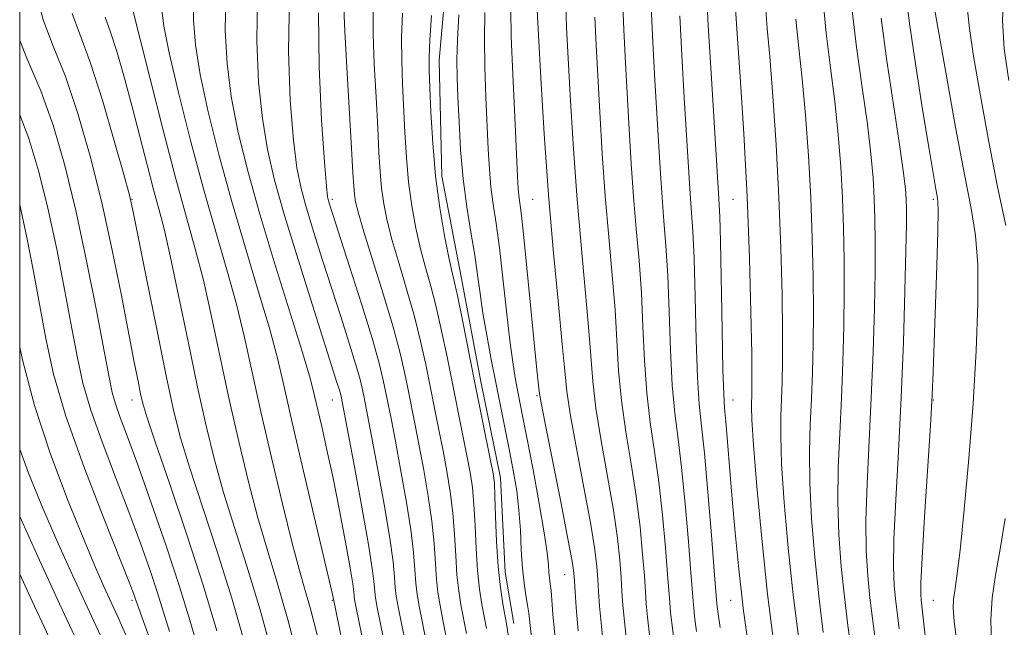
# Model space of a CAD drawing. Extents: x 2067300 to 2070200, y 314800 to 317700.
# Drawn here: x 2067500 to 2067697, y 316627 to 316748 of the extents above; entities that cross this region are included whole.
import ezdxf

# ---------------------------------------------------------------- set-up
doc = ezdxf.new("R2010")
doc.units = 0
doc.header["$MEASUREMENT"] = 0
for name, color, linetype, lineweight in [('32000', 7, 'Continuous', 0), ('DTM HARD BREAKLINE', 7, 'Continuous', 0), ('DTM SPOT ELEVATION', 2, 'Continuous', 13), ('INDEX CONTOUR', 41, 'Continuous', 13), ('INTERMEDIATE CONTOUR', 44, 'Continuous', 0)]:
    doc.layers.add(name, color=color, linetype=linetype, lineweight=lineweight)

msp = doc.modelspace()

# ---------------------------------------------------------------- linework, layer by layer
at = {"layer": '32000', "flags": 128}
msp.add_lwpolyline([(2067500, 315000), (2070000, 315000), (2070000, 317500), (2067500, 317500), (2067500, 315000)], dxfattribs=at)
at = {"layer": 'DTM HARD BREAKLINE'}
msp.add_polyline3d([(2067696.28, 317057.5, 1191.72), (2067689.1, 317034.83, 1190.99), (2067683.61, 317015.16, 1190.4), (2067676.01, 316989.07, 1189.59), (2067667.97, 316969.39, 1189.16), (2067657.38, 316941.58, 1188.73), (2067647.21, 316918.9, 1188.56), (2067635.75, 316897.93, 1188.26), (2067623.86, 316878.23, 1188.22), (2067613.27, 316851.71, 1187.71), (2067602.66, 316832.44, 1187.41), (2067594.61, 316811.91, 1187.28), (2067588.71, 316788.39, 1187.11), (2067585.81, 316763.17, 1187.19), (2067583.76, 316739.67, 1187.24), (2067584.27, 316716.6, 1187.36), (2067588.18, 316696.53, 1187.36), (2067592.1, 316675.61, 1187.45), (2067596.01, 316656.4, 1187.45), (2067596.93, 316637.61, 1187.19), (2067598.68, 316627.36, 1187.32)], dxfattribs=at)
at = {"layer": 'DTM SPOT ELEVATION'}
for p in [(2067522.43, 316711.97, 1211.92), (2067562.43, 316711.97, 1195.64), (2067602.43, 316711.97, 1181.01), (2067642.43, 316711.97, 1167.01), (2067682.43, 316711.97, 1154.29), (2067522.43, 316671.97, 1214.67), (2067562.43, 316671.97, 1200.83), (2067603.28, 316672.83, 1182.2), (2067642.43, 316671.97, 1167.26), (2067682.43, 316671.97, 1153.94), (2067608.82, 316637.12, 1182.82), (2067522.43, 316631.97, 1220.33), (2067562.43, 316631.97, 1204.12), (2067642, 316631.97, 1168.79), (2067682.43, 316631.97, 1153.05)]:
    msp.add_point(p, dxfattribs=at)
at = {"layer": 'INDEX CONTOUR'}
for points in [[(2067573.274, 316621.432, 1200), (2067571.391, 316630.572, 1200), (2067571.039, 316632.476, 1200), (2067570.892, 316633.703, 1200), (2067570.775, 316635.179, 1200), (2067570.462, 316637.865, 1200), (2067569.709, 316642.73, 1200), (2067568.392, 316650.209, 1200), (2067566.842, 316658.61, 1200), (2067564.177, 316672.652, 1200), (2067564.035, 316673.232, 1200), (2067563.795, 316674.083, 1200), (2067563.366, 316675.466, 1200), (2067558.453, 316690.867, 1200), (2067555.585, 316699.992, 1200), (2067552.91, 316708.748, 1200), (2067550.896, 316715.843, 1200), (2067549.478, 316721.931, 1200), (2067548.46, 316728.15, 1200), (2067547.707, 316735.403, 1200), (2067547.334, 316743.621, 1200), (2067547.522, 316752.498, 1200)], [(2067666.164, 316621.22, 1160), (2067665.397, 316626.95, 1160), (2067664.685, 316632.648, 1160), (2067664.058, 316638.697, 1160), (2067663.593, 316645.082, 1160), (2067663.379, 316651.679, 1160), (2067663.469, 316658.401, 1160), (2067663.757, 316665.26, 1160), (2067664.102, 316672.296, 1160), (2067664.384, 316679.5, 1160), (2067664.573, 316686.673, 1160), (2067664.664, 316693.563, 1160), (2067664.651, 316700.004, 1160), (2067664.534, 316706.154, 1160), (2067664.307, 316712.253, 1160), (2067663.962, 316718.498, 1160), (2067663.466, 316724.92, 1160), (2067662.783, 316731.508, 1160), (2067661.915, 316738.254, 1160), (2067661.038, 316745.17, 1160), (2067660.37, 316752.27, 1160)], [(2067616.724, 316621.44, 1180), (2067616.155, 316626.798, 1180), (2067615.797, 316630.779, 1180), (2067615.59, 316633.717, 1180), (2067615.443, 316636.159, 1180), (2067615.25, 316638.693, 1180), (2067614.841, 316642.071, 1180), (2067614.03, 316647.089, 1180), (2067612.73, 316654.129, 1180), (2067611.253, 316661.924, 1180), (2067610.007, 316668.791, 1180), (2067609.276, 316673.647, 1180), (2067608.843, 316677.789, 1180), (2067608.359, 316683.111, 1180), (2067607.574, 316691.058, 1180), (2067606.584, 316701.264, 1180), (2067605.581, 316712.917, 1180), (2067604.726, 316725.066, 1180), (2067604.063, 316736.218, 1180), (2067603.605, 316744.741, 1180), (2067603.357, 316749.75, 1180)], [(2067696.966, 316706.747, 1150), (2067695.294, 316714.459, 1150), (2067693.518, 316723.466, 1150), (2067691.848, 316732.652, 1150), (2067690.501, 316740.54, 1150), (2067689.651, 316746.054, 1150), (2067689.306, 316749.745, 1150)], [(2067550.663, 316620.321, 1210), (2067548.001, 316630.059, 1210), (2067545.372, 316638.807, 1210), (2067542.91, 316646.535, 1210), (2067540.732, 316653.499, 1210), (2067538.895, 316660.034, 1210), (2067537.236, 316666.799, 1210), (2067535.533, 316674.531, 1210), (2067533.647, 316683.592, 1210), (2067531.747, 316692.823, 1210), (2067530.083, 316700.687, 1210), (2067528.819, 316706.136, 1210), (2067527.786, 316710.092, 1210), (2067526.729, 316713.969, 1210), (2067525.452, 316718.852, 1210), (2067523.991, 316724.533, 1210), (2067522.445, 316730.476, 1210), (2067520.904, 316736.177, 1210), (2067519.444, 316741.26, 1210), (2067518.137, 316745.383, 1210), (2067517.053, 316748.337, 1210)], [(2067593.252, 316626.332, 1190), (2067592.312, 316631.162, 1190), (2067591.832, 316634.201, 1190), (2067591.431, 316637.909, 1190), (2067591.155, 316642.312, 1190), (2067590.946, 316646.921, 1190), (2067590.718, 316651.116, 1190), (2067590.394, 316654.494, 1190), (2067589.932, 316657.512, 1190), (2067589.293, 316660.841, 1190), (2067585.335, 316680.535, 1190), (2067584.244, 316685.775, 1190), (2067583.158, 316690.539, 1190), (2067582.089, 316694.637, 1190), (2067581.05, 316698.358, 1190), (2067580.054, 316702.109, 1190), (2067579.12, 316706.215, 1190), (2067578.302, 316710.679, 1190), (2067577.658, 316715.419, 1190), (2067577.224, 316720.348, 1190), (2067576.936, 316725.341, 1190), (2067576.474, 316735.027, 1190), (2067576.296, 316739.698, 1190), (2067576.259, 316744.39, 1190), (2067576.426, 316749.174, 1190)], [(2067639.86, 316626.527, 1170), (2067639.477, 316629.288, 1170), (2067639.286, 316630.725, 1170), (2067639.21, 316631.412, 1170), (2067639.155, 316632.043, 1170), (2067638.706, 316637.86, 1170), (2067638.143, 316645, 1170), (2067637.439, 316653.555, 1170), (2067636.738, 316661.312, 1170), (2067636.163, 316666.751, 1170), (2067635.715, 316671.138, 1170), (2067635.372, 316676.435, 1170), (2067635.109, 316683.966, 1170), (2067634.888, 316692.505, 1170), (2067634.672, 316700.193, 1170), (2067634.432, 316705.635, 1170), (2067634.182, 316709.316, 1170), (2067633.948, 316712.188, 1170), (2067633.74, 316715.175, 1170), (2067632.708, 316732.273, 1170), (2067632.211, 316740.783, 1170), (2067631.808, 316748.618, 1170)], [(2067528.939, 316616.188, 1220), (2067524.117, 316629.39, 1220), (2067523.393, 316631.439, 1220), (2067523.153, 316632.179, 1220), (2067522.857, 316633.027, 1220), (2067521.986, 316635.277, 1220), (2067516.713, 316648.483, 1220), (2067512.785, 316658.673, 1220), (2067509.228, 316668.734, 1220), (2067506.784, 316677.117, 1220), (2067505.201, 316684.191, 1220), (2067502.741, 316697.595, 1220), (2067501.42, 316704.347, 1220), (2067500.079, 316710.635, 1220), (2067500, 316710.955, 1220)], [(2067697.216, 316592.438, 1150), (2067696.514, 316601.451, 1150), (2067695.556, 316610.055, 1150), (2067694.658, 316617.528, 1150), (2067694.088, 316623.389, 1150), (2067693.918, 316628.121, 1150), (2067694.175, 316632.447, 1150), (2067694.845, 316637.02, 1150), (2067695.778, 316642.211, 1150), (2067696.785, 316648.319, 1150)]]:
    msp.add_polyline3d(points, dxfattribs=at)
at = {"layer": 'INTERMEDIATE CONTOUR'}
for points in [[(2067539.355, 316625.911, 1214), (2067536.714, 316634.766, 1214), (2067533.372, 316645.069, 1214), (2067529.897, 316655.322, 1214), (2067527.05, 316663.61, 1214), (2067525.378, 316668.596, 1214), (2067524.579, 316671.263, 1214), (2067524.144, 316673.171, 1214), (2067523.632, 316675.701, 1214), (2067522.878, 316679.524, 1214), (2067520.308, 316692.791, 1214), (2067518.475, 316701.837, 1214), (2067516.372, 316711.38, 1214), (2067514.072, 316720.619, 1214), (2067511.643, 316729.107, 1214), (2067509.152, 316736.485, 1214), (2067506.718, 316742.559, 1214), (2067504.684, 316747.795, 1214), (2067503.448, 316752.823, 1214)], [(2067565.275, 316619.521, 1204), (2067562.524, 316632.86, 1204), (2067562.069, 316634.848, 1204), (2067560.943, 316639.639, 1204), (2067556.607, 316658.014, 1204), (2067554.416, 316667.452, 1204), (2067552.809, 316674.548, 1204), (2067551.459, 316680.271, 1204), (2067549.857, 316686.26, 1204), (2067547.637, 316693.764, 1204), (2067544.996, 316702.495, 1204), (2067542.27, 316711.769, 1204), (2067539.763, 316720.941, 1204), (2067537.649, 316729.478, 1204), (2067536.059, 316736.88, 1204), (2067535.094, 316742.829, 1204), (2067534.692, 316747.744, 1204), (2067534.753, 316752.229, 1204)], [(2067569.279, 316620.452, 1202), (2067567.207, 316630.454, 1202), (2067566.881, 316632.131, 1202), (2067566.784, 316632.862, 1202), (2067566.718, 316633.657, 1202), (2067566.51, 316635.284, 1202), (2067565.997, 316638.455, 1202), (2067565.074, 316643.582, 1202), (2067563.871, 316649.897, 1202), (2067562.578, 316656.338, 1202), (2067561.362, 316662.008, 1202), (2067560.307, 316666.682, 1202), (2067558.829, 316673.077, 1202), (2067557.983, 316676.28, 1202), (2067556.449, 316681.45, 1202), (2067550.847, 316699.499, 1202), (2067547.839, 316709.476, 1202), (2067545.404, 316718.16, 1202), (2067543.573, 316725.676, 1202), (2067542.26, 316732.516, 1202), (2067541.4, 316739.116, 1202), (2067541.013, 316745.683, 1202), (2067541.137, 316752.364, 1202)], [(2067577.27, 316622.412, 1198), (2067575.576, 316630.69, 1198), (2067575.198, 316632.82, 1198), (2067575, 316634.544, 1198), (2067574.851, 316636.606, 1198), (2067574.559, 316639.676, 1198), (2067573.911, 316644.407, 1198), (2067572.792, 316651.065, 1198), (2067571.46, 316658.389, 1198), (2067570.266, 316664.731, 1198), (2067568.699, 316672.794, 1198), (2067568.387, 316674.295, 1198), (2067567.904, 316676.274, 1198), (2067567.083, 316679.173, 1198), (2067565.81, 316683.295, 1198), (2067564.186, 316688.382, 1198), (2067560.502, 316699.855, 1198), (2067558.753, 316705.4, 1198), (2067557.277, 316710.227, 1198), (2067556.179, 316714.18, 1198), (2067555.359, 316718.268, 1198), (2067554.661, 316723.787, 1198), (2067554.013, 316731.69, 1198), (2067553.654, 316741.56, 1198), (2067553.907, 316752.633, 1198)], [(2067630.741, 316623.125, 1174), (2067630.271, 316626.944, 1174), (2067629.988, 316629.566, 1174), (2067629.812, 316631.537, 1174), (2067629.401, 316637.18, 1174), (2067628.986, 316642.477, 1174), (2067628.4, 316648.962, 1174), (2067627.655, 316655.624, 1174), (2067626.79, 316661.703, 1174), (2067625.93, 316667.452, 1174), (2067625.226, 316673.378, 1174), (2067624.776, 316679.837, 1174), (2067624.47, 316686.619, 1174), (2067624.147, 316693.361, 1174), (2067623.689, 316699.804, 1174), (2067623.143, 316706.095, 1174), (2067622.601, 316712.48, 1174), (2067622.135, 316719.131, 1174), (2067621.727, 316725.93, 1174), (2067620.967, 316739.264, 1174), (2067620.633, 316745.803, 1174), (2067620.397, 316752.497, 1174)], [(2067645.852, 316620.397, 1168), (2067644.573, 316629.857, 1168), (2067643.59, 316638.21, 1168), (2067642.865, 316645.514, 1168), (2067642.291, 316652.128, 1168), (2067641.349, 316663.608, 1168), (2067641.007, 316667.648, 1168), (2067640.768, 316670.31, 1168), (2067640.598, 316673.11, 1168), (2067640.446, 316677.964, 1168), (2067640.275, 316686.03, 1168), (2067639.934, 316703.61, 1168), (2067639.803, 316708.551, 1168), (2067639.702, 316710.926, 1168), (2067639.542, 316713.196, 1168), (2067637.998, 316738.274, 1168), (2067637.514, 316746.679, 1168), (2067637.254, 316752.341, 1168)], [(2067681.754, 316616.453, 1154), (2067680.294, 316629.673, 1154), (2067680.004, 316632.063, 1154), (2067679.933, 316633.103, 1154), (2067679.969, 316635.467, 1154), (2067680.21, 316640.419, 1154), (2067680.708, 316648.609, 1154), (2067681.864, 316666.892, 1154), (2067682.202, 316672.906, 1154), (2067682.406, 316677.592, 1154), (2067683.163, 316698.757, 1154), (2067683.379, 316705.644, 1154), (2067683.447, 316709.672, 1154), (2067683.381, 316711.567, 1154), (2067683.218, 316712.603, 1154), (2067682.96, 316714.009, 1154), (2067682.48, 316716.807, 1154), (2067681.62, 316721.97, 1154), (2067680.313, 316729.937, 1154), (2067678.864, 316739.041, 1154), (2067677.667, 316747.084, 1154), (2067677.052, 316752.564, 1154)], [(2067687.254, 316622.626, 1152), (2067686.625, 316627.72, 1152), (2067686.408, 316630.483, 1152), (2067686.473, 316632.134, 1152), (2067686.72, 316633.87, 1152), (2067687.149, 316636.791, 1152), (2067687.791, 316641.97, 1152), (2067688.641, 316650.091, 1152), (2067689.57, 316660.266, 1152), (2067690.416, 316671.22, 1152), (2067691.034, 316681.784, 1152), (2067691.353, 316691.237, 1152), (2067691.316, 316698.969, 1152), (2067690.873, 316704.784, 1152), (2067689.994, 316710.154, 1152), (2067688.65, 316716.967, 1152), (2067686.892, 316726.371, 1152), (2067685.06, 316736.553, 1152), (2067682.351, 316751.979, 1152)], [(2067697.502, 316735.704, 1148), (2067696.628, 316742.054, 1148), (2067696.242, 316747.736, 1148), (2067696.542, 316753.169, 1148)], [(2067556.208, 316617.972, 1208), (2067553.595, 316627.906, 1208), (2067551.357, 316635.735, 1208), (2067549.415, 316642.149, 1208), (2067547.573, 316648.444, 1208), (2067545.677, 316655.637, 1208), (2067543.749, 316663.634, 1208), (2067541.853, 316672.065, 1208), (2067538.318, 316688.635, 1208), (2067536.674, 316695.877, 1208), (2067535.066, 316702.115, 1208), (2067533.315, 316708.394, 1208), (2067531.207, 316716.05, 1208), (2067528.656, 316725.82, 1208), (2067526.07, 316736.014, 1208), (2067522.292, 316751.039, 1208)], [(2067559.437, 316625.081, 1206), (2067558.149, 316630.001, 1206), (2067557.035, 316633.921, 1206), (2067555.883, 316637.92, 1206), (2067554.414, 316643.389, 1206), (2067552.46, 316651.239, 1206), (2067550.263, 316660.469, 1206), (2067548.173, 316669.599, 1206), (2067546.436, 316677.5, 1206), (2067544.89, 316684.447, 1206), (2067543.266, 316691.068, 1206), (2067541.35, 316697.946, 1206), (2067539.144, 316705.489, 1206), (2067536.7, 316714.063, 1206), (2067534.125, 316723.722, 1206), (2067531.724, 316733.281, 1206), (2067529.859, 316741.244, 1206), (2067528.788, 316746.542, 1206), (2067528.37, 316749.806, 1206)], [(2067585.261, 316624.372, 1194), (2067584.524, 316628.015, 1194), (2067583.944, 316630.926, 1194), (2067583.515, 316633.511, 1194), (2067583.215, 316636.227, 1194), (2067582.752, 316643.298, 1194), (2067582.314, 316647.761, 1194), (2067581.593, 316652.78, 1194), (2067580.696, 316657.951, 1194), (2067579.779, 316662.786, 1194), (2067578.967, 316666.929, 1194), (2067577.56, 316673.96, 1194), (2067576.838, 316677.485, 1194), (2067575.893, 316681.582, 1194), (2067574.509, 316686.739, 1194), (2067572.589, 316693.147, 1194), (2067568.727, 316705.493, 1194), (2067567.631, 316709.227, 1194), (2067567.089, 316711.461, 1194), (2067566.858, 316712.973, 1194), (2067566.721, 316714.588, 1194), (2067566.56, 316717.31, 1194), (2067566.282, 316722.19, 1194), (2067565.336, 316738.267, 1194), (2067564.931, 316745.571, 1194), (2067564.762, 316750.161, 1194)], [(2067589.255, 316625.352, 1192), (2067588.128, 316631.045, 1192), (2067587.673, 316633.856, 1192), (2067587.323, 316637.068, 1192), (2067587.079, 316640.886, 1192), (2067586.849, 316645.109, 1192), (2067586.516, 316649.438, 1192), (2067585.995, 316653.637, 1192), (2067585.314, 316657.732, 1192), (2067584.536, 316661.814, 1192), (2067583.714, 316665.962, 1192), (2067581.088, 316679.01, 1192), (2067580.067, 316683.679, 1192), (2067578.833, 316688.639, 1192), (2067577.339, 316693.891, 1192), (2067575.775, 316699.09, 1192), (2067574.39, 316703.801, 1192), (2067573.375, 316707.721, 1192), (2067572.695, 316711.07, 1192), (2067572.258, 316714.196, 1192), (2067571.973, 316717.468, 1192), (2067571.748, 316721.326, 1192), (2067571.494, 316726.227, 1192), (2067571.156, 316732.38, 1192), (2067570.816, 316738.982, 1192), (2067570.595, 316744.98, 1192), (2067570.594, 316749.667, 1192)], [(2067611.543, 316625.876, 1182), (2067611.125, 316630.526, 1182), (2067610.904, 316633.707, 1182), (2067610.792, 316635.819, 1182), (2067610.672, 316637.431, 1182), (2067610.322, 316639.774, 1182), (2067609.488, 316644.244, 1182), (2067608.044, 316651.605, 1182), (2067604.934, 316667.263, 1182), (2067604.132, 316671.382, 1182), (2067603.808, 316673.237, 1182), (2067603.687, 316674.268, 1182), (2067603.24, 316678.611, 1182), (2067601.285, 316698.325, 1182), (2067600.595, 316705.059, 1182), (2067600.123, 316709.275, 1182), (2067599.678, 316712.784, 1182), (2067599.568, 316714.124, 1182), (2067599.437, 316716.574, 1182), (2067598.853, 316728.485, 1182), (2067598.461, 316736.936, 1182), (2067598.17, 316744.475, 1182), (2067598.078, 316749.704, 1182)], [(2067621.24, 316623.274, 1178), (2067620.766, 316627.721, 1178), (2067620.469, 316631.032, 1178), (2067620.277, 316633.728, 1178), (2067620.095, 316636.499, 1178), (2067619.829, 316639.954, 1178), (2067619.361, 316644.367, 1178), (2067618.572, 316649.933, 1178), (2067617.417, 316656.654, 1178), (2067616.145, 316663.767, 1178), (2067615.08, 316670.32, 1178), (2067614.443, 316675.711, 1178), (2067614.052, 316680.732, 1178), (2067613.623, 316686.528, 1178), (2067612.945, 316693.973, 1178), (2067612.104, 316702.875, 1178), (2067611.255, 316712.772, 1178), (2067610.53, 316723.088, 1178), (2067609.951, 316732.788, 1178), (2067609.227, 316746.255, 1178), (2067609.057, 316750.821, 1178)], [(2067635.172, 316625.762, 1172), (2067634.788, 316628.778, 1172), (2067634.599, 316630.489, 1172), (2067634.484, 316631.79, 1172), (2067634.054, 316637.52, 1172), (2067633.565, 316643.738, 1172), (2067632.919, 316651.259, 1172), (2067632.197, 316658.468, 1172), (2067631.476, 316664.227, 1172), (2067630.823, 316669.295, 1172), (2067630.299, 316674.906, 1172), (2067629.942, 316681.902, 1172), (2067629.679, 316689.563, 1172), (2067629.41, 316696.777, 1172), (2067629.06, 316702.72, 1172), (2067628.663, 316707.705, 1172), (2067628.275, 316712.334, 1172), (2067627.937, 316717.153, 1172), (2067627.615, 316722.502, 1172), (2067626.838, 316735.768, 1172), (2067626.422, 316743.293, 1172), (2067626.103, 316750.557, 1172)], [(2067650.669, 316622.829, 1166), (2067649.366, 316633.233, 1166), (2067648.184, 316644.292, 1166), (2067647.217, 316654.694, 1166), (2067646.548, 316662.939, 1166), (2067646.224, 316667.983, 1166), (2067646.149, 316670.601, 1166), (2067646.236, 316673.481, 1166), (2067646.241, 316676.153, 1166), (2067646.181, 316681.227, 1166), (2067646.026, 316689.507, 1166), (2067645.736, 316700.303, 1166), (2067645.263, 316712.55, 1166), (2067644.598, 316725.098, 1166), (2067643.88, 316736.452, 1166), (2067643.286, 316745.033, 1166), (2067642.952, 316750.004, 1166)], [(2067655.578, 316624.203, 1164), (2067654.473, 316633.038, 1164), (2067653.475, 316642.427, 1164), (2067652.675, 316651.489, 1164), (2067652.158, 316659.186, 1164), (2067651.972, 316664.789, 1164), (2067652.019, 316668.821, 1164), (2067652.162, 316672.116, 1164), (2067652.285, 316675.487, 1164), (2067652.352, 316679.66, 1164), (2067652.342, 316685.339, 1164), (2067652.235, 316693.006, 1164), (2067652.002, 316702.253, 1164), (2067651.611, 316712.451, 1164), (2067651.051, 316722.898, 1164), (2067650.409, 316732.608, 1164), (2067649.786, 316740.525, 1164), (2067649.273, 316746.088, 1164), (2067648.913, 316750.732, 1164)], [(2067670.905, 316623.745, 1158), (2067670.306, 316628.323, 1158), (2067669.791, 316632.453, 1158), (2067669.35, 316636.833, 1158), (2067669.052, 316641.876, 1158), (2067668.99, 316647.926, 1158), (2067669.217, 316655.207, 1158), (2067670.073, 316672.385, 1158), (2067670.433, 316681.507, 1158), (2067670.684, 316690.179, 1158), (2067670.825, 316697.674, 1158), (2067670.861, 316703.504, 1158), (2067670.8, 316708.105, 1158), (2067670.655, 316712.154, 1158), (2067670.416, 316716.299, 1158), (2067669.995, 316721.076, 1158), (2067669.283, 316727.001, 1158), (2067668.236, 316734.337, 1158), (2067667.101, 316742.388, 1158), (2067666.19, 316750.209, 1158)], [(2067545.01, 316623.116, 1212), (2067542.358, 316632.412, 1212), (2067539.371, 316641.938, 1212), (2067533.891, 316658.555, 1212), (2067532.115, 316664.423, 1212), (2067530.735, 316669.892, 1212), (2067529.262, 316676.756, 1212), (2067527.359, 316686.101, 1212), (2067525.34, 316696.178, 1212), (2067523.679, 316704.528, 1212), (2067522.674, 316709.518, 1212), (2067521.908, 316712.825, 1212), (2067520.789, 316716.95, 1212), (2067518.899, 316723.658, 1212), (2067516.515, 316731.767, 1212), (2067514.088, 316739.357, 1212), (2067512.017, 316744.981, 1212), (2067510.487, 316749.074, 1212)], [(2067581.265, 316623.392, 1196), (2067579.76, 316630.808, 1196), (2067579.356, 316633.166, 1196), (2067579.108, 316635.385, 1196), (2067578.927, 316638.032, 1196), (2067578.656, 316641.487, 1196), (2067578.113, 316646.084, 1196), (2067577.193, 316651.923, 1196), (2067576.079, 316658.172, 1196), (2067575.023, 316663.759, 1196), (2067574.22, 316667.897, 1196), (2067573.13, 316673.377, 1196), (2067572.597, 316675.938, 1196), (2067571.772, 316679.316, 1196), (2067570.371, 316684.265, 1196), (2067568.254, 316691.125, 1196), (2067565.872, 316698.585, 1196), (2067561.921, 316710.808, 1196), (2067561.644, 316711.704, 1196), (2067561.462, 316712.516, 1196), (2067561.238, 316714.605, 1196), (2067560.861, 316719.422, 1196), (2067560.297, 316727.847, 1196), (2067559.8, 316738.452, 1196), (2067559.691, 316749.237, 1196)], [(2067597.569, 316625.078, 1188), (2067597.247, 316627.312, 1188), (2067596.496, 316631.281, 1188), (2067595.99, 316634.546, 1188), (2067595.539, 316638.75, 1188), (2067595.231, 316643.739, 1188), (2067595.043, 316648.732, 1188), (2067594.919, 316652.793, 1188), (2067594.795, 316655.351, 1188), (2067594.549, 316657.292, 1188), (2067594.05, 316659.869, 1188), (2067590.851, 316675.707, 1188), (2067588.419, 316687.872, 1188), (2067587.483, 316692.439, 1188), (2067586.838, 316695.383, 1188), (2067586.324, 316697.626, 1188), (2067585.716, 316700.416, 1188), (2067584.864, 316704.709, 1188), (2067583.908, 316710.288, 1188), (2067583.058, 316716.643, 1188), (2067582.476, 316723.23, 1188), (2067582.124, 316729.357, 1188), (2067581.918, 316734.302, 1188), (2067581.792, 316737.674, 1188), (2067581.776, 316740.413, 1188), (2067581.923, 316743.799, 1188), (2067582.258, 316748.68, 1188)], [(2067602.38, 316622.686, 1186), (2067601.646, 316629.426, 1186), (2067601.425, 316631.009, 1186), (2067601.099, 316632.909, 1186), (2067600.721, 316635.366, 1186), (2067600.391, 316638.415, 1186), (2067600.174, 316642.036, 1186), (2067599.988, 316645.988, 1186), (2067599.712, 316649.977, 1186), (2067599.257, 316653.794, 1186), (2067598.634, 316657.563, 1186), (2067597.88, 316661.493, 1186), (2067595.155, 316675.098, 1186), (2067594.182, 316680.029, 1186), (2067593.272, 316684.855, 1186), (2067592.51, 316689.303, 1186), (2067591.941, 316693.216, 1186), (2067591.448, 316696.923, 1186), (2067590.875, 316700.873, 1186), (2067590.117, 316705.418, 1186), (2067589.288, 316710.527, 1186), (2067588.558, 316716.071, 1186), (2067588.051, 316721.861, 1186), (2067587.733, 316727.456, 1186), (2067587.525, 316732.349, 1186), (2067587.373, 316736.262, 1186), (2067587.316, 316739.803, 1186), (2067587.416, 316743.807, 1186), (2067587.703, 316748.821, 1186)], [(2067606.954, 316624.454, 1184), (2067606.498, 316629.182, 1184), (2067606.116, 316633.947, 1184), (2067605.967, 316635.289, 1184), (2067605.816, 316636.436, 1184), (2067605.692, 316637.601, 1184), (2067605.587, 316639.075, 1184), (2067605.344, 316641.459, 1184), (2067604.77, 316645.43, 1184), (2067603.754, 316651.314, 1184), (2067602.517, 316658.018, 1184), (2067601.359, 316664.101, 1184), (2067600.509, 316668.479, 1184), (2067599.431, 316673.904, 1184), (2067598.959, 316676.357, 1184), (2067598.448, 316679.468, 1184), (2067597.87, 316683.812, 1184), (2067597.209, 316689.682, 1184), (2067596.501, 316696.234, 1184), (2067595.795, 316702.341, 1184), (2067595.139, 316707.161, 1184), (2067594.566, 316710.995, 1184), (2067594.118, 316714.427, 1184), (2067593.81, 316717.993, 1184), (2067593.585, 316722.015, 1184), (2067593.113, 316732.374, 1184), (2067592.888, 316738.369, 1184), (2067592.793, 316744.141, 1184), (2067592.891, 316749.263, 1184)], [(2067625.756, 316625.109, 1176), (2067625.377, 316628.643, 1176), (2067625.141, 316631.285, 1176), (2067624.963, 316633.739, 1176), (2067624.748, 316636.839, 1176), (2067624.407, 316641.216, 1176), (2067623.88, 316646.665, 1176), (2067623.114, 316652.778, 1176), (2067622.103, 316659.178, 1176), (2067621.038, 316665.61, 1176), (2067620.153, 316671.849, 1176), (2067619.61, 316677.774, 1176), (2067618.885, 316689.944, 1176), (2067618.317, 316696.888, 1176), (2067617.623, 316704.485, 1176), (2067616.928, 316712.626, 1176), (2067616.331, 316721.11, 1176), (2067615.839, 316729.36, 1176), (2067615.097, 316742.759, 1176), (2067614.845, 316748.312, 1176)], [(2067660.488, 316625.576, 1162), (2067659.579, 316632.843, 1162), (2067658.767, 316640.562, 1162), (2067658.134, 316648.284, 1162), (2067657.769, 316655.432, 1162), (2067657.72, 316661.595, 1162), (2067657.888, 316667.04, 1162), (2067658.132, 316672.206, 1162), (2067658.335, 316677.493, 1162), (2067658.462, 316683.167, 1162), (2067658.503, 316689.451, 1162), (2067658.444, 316696.505, 1162), (2067658.268, 316704.204, 1162), (2067657.959, 316712.353, 1162), (2067657.507, 316720.698, 1162), (2067656.938, 316728.764, 1162), (2067656.284, 316736.016, 1162), (2067655.594, 316742.171, 1162), (2067654.976, 316747.951, 1162)], [(2067675.646, 316626.27, 1156), (2067674.898, 316632.258, 1156), (2067674.641, 316634.968, 1156), (2067674.51, 316638.672, 1156), (2067674.6, 316644.173, 1156), (2067674.965, 316652.013, 1156), (2067675.496, 316661.699, 1156), (2067676.043, 316672.475, 1156), (2067676.482, 316683.513, 1156), (2067676.796, 316693.686, 1156), (2067676.987, 316701.788, 1156), (2067677.07, 316707.003, 1156), (2067677.066, 316710.055, 1156), (2067677.002, 316712.055, 1156), (2067676.871, 316714.098, 1156), (2067676.524, 316717.232, 1156), (2067675.78, 316722.491, 1156), (2067674.557, 316730.421, 1156), (2067673.164, 316739.607, 1156), (2067672.01, 316748.148, 1156)], [(2067535.683, 316622.061, 1216), (2067533.951, 316627.993, 1216), (2067531.912, 316634.712, 1216), (2067529.239, 316642.852, 1216), (2067526.287, 316651.425, 1216), (2067523.577, 316659.037, 1216), (2067521.521, 316664.627, 1216), (2067520.088, 316668.467, 1216), (2067519.136, 316671.163, 1216), (2067518.491, 316673.44, 1216), (2067517.848, 316676.502, 1216), (2067516.875, 316681.673, 1216), (2067515.331, 316689.785, 1216), (2067513.357, 316699.701, 1216), (2067511.196, 316709.794, 1216), (2067509.02, 316718.761, 1216), (2067506.744, 316726.595, 1216), (2067504.215, 316733.612, 1216), (2067501.419, 316740.137, 1216), (2067500, 316743.704, 1216)], [(2067529.9, 316625.725, 1218), (2067527.533, 316633.445, 1218), (2067526.048, 316637.94, 1218), (2067524.136, 316643.351, 1218), (2067521.801, 316649.614, 1218), (2067519.117, 316656.556, 1218), (2067516.438, 316663.57, 1218), (2067514.182, 316669.948, 1218), (2067512.636, 316675.279, 1218), (2067511.525, 316680.348, 1218), (2067510.431, 316686.239, 1218), (2067509.035, 316693.69, 1218), (2067507.389, 316702.024, 1218), (2067505.637, 316710.215, 1218), (2067503.855, 316717.497, 1218), (2067501.83, 316724.157, 1218), (2067500, 316728.878, 1218)], [(2067521.319, 316624.733, 1222), (2067519.586, 316628.692, 1222), (2067516.813, 316634.73, 1222), (2067515.167, 316638.492, 1222), (2067512.86, 316643.983, 1222), (2067509.693, 316651.79, 1222), (2067506.162, 316661.118, 1222), (2067502.938, 316670.824, 1222), (2067500.533, 316679.935, 1222), (2067500, 316682.506, 1222)], [(2067516.071, 316625.063, 1224), (2067513.067, 316631.518, 1224), (2067510.206, 316637.74, 1224), (2067507.426, 316643.937, 1224), (2067504.629, 316650.385, 1224), (2067501.759, 316657.346, 1224), (2067500, 316662.15, 1224)], [(2067516.904, 316612.129, 1226), (2067507.964, 316631.272, 1226), (2067503.597, 316640.75, 1226), (2067500, 316648.687, 1226)], [(2067508.206, 316619.559, 1228), (2067502.487, 316631.817, 1228), (2067500, 316637.216, 1228)]]:
    msp.add_polyline3d(points, dxfattribs=at)

doc.saveas('drawing.dxf')
